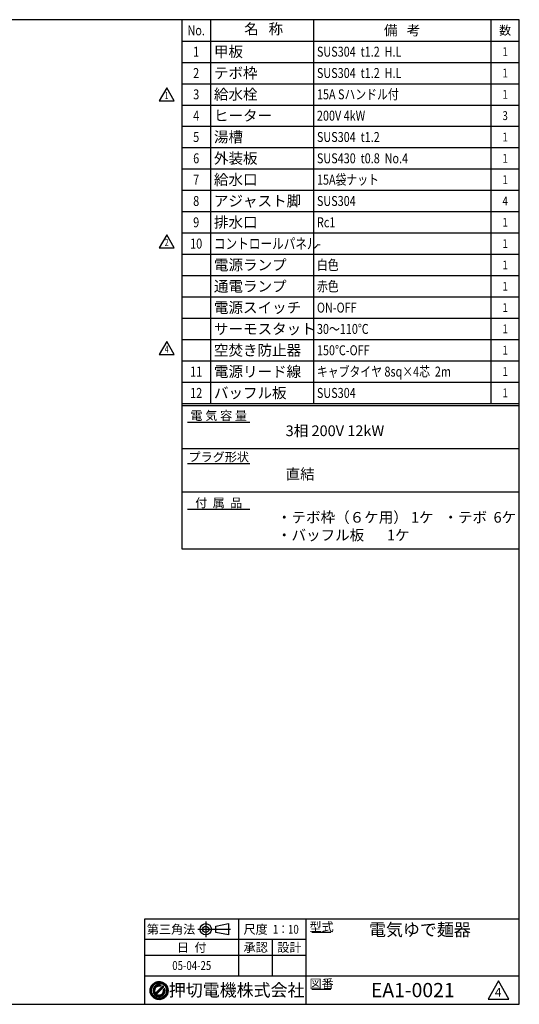
# Model space of a CAD drawing. Extents: x -35 to 3850, y 0 to 2770.
# Drawn here: x 2443 to 3850, y 0 to 2770 of the extents above; entities that cross this region are included whole.
import ezdxf
from ezdxf.enums import TextEntityAlignment as Align

# ---------------------------------------------------------------- set-up
doc = ezdxf.new("R2010")
doc.units = 0
doc.header["$LTSCALE"] = 10
doc.linetypes.add('GEN7A', pattern=[6.875, 4.75, -0.875, 0.375, -0.875])
doc.layers.add('1', color=7, linetype='CONTINUOUS', lineweight=50)
doc.layers.add('WAKU', color=7, linetype='CONTINUOUS')
doc.layers.add('改訂', color=7, linetype='CONTINUOUS')
doc.styles.get("Standard").update_dxf_attribs({"font": 'simplex.shx', "bigfont": 'extfont.shx'})
doc.styles.add('STYLE1', font='txt')

# ---------------------------------------------------------------- blocks, each defined once
blk = doc.blocks.new('A$C20C82EEA')
at = {"layer": 'WAKU', "color": 4, "linetype": 'GEN7A', "ltscale": 0.5}
for p, q in [((-4.6, 0), (4.6, 0)), ((-2.4, 2.2), (-2.4, -2.2))]:
    blk.add_line(p, q, dxfattribs=at)
at = {"layer": 'WAKU'}
for p, q in [((0.4, 0.9), (4, 1.6)), ((0.4, -0.9), (0.4, 0.9)), ((4, 1.6), (4, -1.6)), ((4, -1.6), (0.4, -0.9))]:
    blk.add_line(p, q, dxfattribs=at)
for radius in [1.6, 0.9]:
    blk.add_circle((-2.4, 0), radius, dxfattribs=at)
blk = doc.blocks.new('表題')
at = {"layer": 'WAKU', "width": 0.8}
for tag, p in [('尺度', (39.75, -2.9)), ('日付', (13.25, -13.1))]:
    blk.add_attdef(tag, text='', height=2.5, dxfattribs=at).set_placement(p, align=Align.MIDDLE_CENTER)
at = {"layer": 'WAKU'}
for tag, height, p in [('品名', 3.5, (77.5, -3)), ('型式', 4, (77.5, -11)), ('設計', 2.5, (40.75, -13.1)), ('図番', 4, (75.5, -20)), ('改訂数', 2.5, (99.5437, -20.624))]:
    blk.add_attdef(tag, text='', height=height, dxfattribs=at).set_placement(p, align=Align.MIDDLE_CENTER)
blk = doc.blocks.new('A$C22804E0C')
at = {"layer": 'WAKU', "color": 7, "linetype": 'Continuous'}
for p, q in [((0, 36.4), (-21, 0)), ((21, 0), (0, 36.4)), ((-21, 0), (21, 0))]:
    blk.add_line(p, q, dxfattribs=at)
at = {"layer": 'WAKU', "color": 7, "linetype": 'Continuous', "width": 0.7}
blk.add_text('1', height=20, dxfattribs=at).set_placement((-0.3, 12.3), align=Align.MIDDLE)
blk = doc.blocks.new('A$C154F7DB7')
at = {"layer": 'WAKU', "color": 7, "linetype": 'Continuous'}
for p, q in [((0, 36.4), (-21, 0)), ((21, 0), (0, 36.4)), ((-21, 0), (21, 0))]:
    blk.add_line(p, q, dxfattribs=at)
at = {"layer": 'WAKU', "color": 7, "linetype": 'Continuous', "width": 0.7}
blk.add_text('2', height=20, dxfattribs=at).set_placement((-0.3, 12.3), align=Align.MIDDLE)

msp = doc.modelspace()

# ---------------------------------------------------------------- linework, layer by layer
at = {"layer": 'WAKU'}
for p, q in [((2980, 2770), (2980, 1690)), ((3270, 2769.999), (3270, 1690)), ((3770, 2770), (3770, 1690)), ((2900, 2710), (3850, 2710)), ((2900, 2650), (3850, 2650)), ((2900, 2590), (3850, 2590)), ((2900, 2530), (3850, 2530)), ((2900, 2470), (3850, 2470)), ((2900, 2410), (3850, 2410)), ((2900, 2350), (3850, 2350)), ((2900, 2290), (3850, 2290)), ((2900, 2230), (3850, 2230)), ((2900, 2170), (3850, 2170)), ((2900, 2110), (3850, 2110)), ((2900, 2050), (3850, 2050)), ((2900, 1990), (3850, 1990)), ((2900, 1930), (3850, 1930)), ((2900, 1870), (3850, 1870)), ((2900, 1810), (3850, 1810)), ((2900, 1750), (3850, 1750)), ((2900, 1690), (3850, 1690)), ((2900, 1685), (3850, 1685)), ((2915.578, 1637.33), (3091.434, 1637.33)), ((2915.578, 1520.993), (3091.434, 1520.993)), ((2915.578, 1393.209), (3091.434, 1393.209)), ((3265.251, 202.75), (3319.202, 202.75)), ((2810.923, 45.004), (2828.997, 63.079)), ((2811.291, 46.27), (2827.732, 62.711)), ((2811.777, 47.654), (2826.347, 62.224)), ((2812.435, 49.21), (2824.791, 61.566)), ((2813.383, 51.056), (2822.945, 60.618)), ((2815.042, 53.613), (2820.389, 58.96)), ((2819.747, 53.037), (2816.916, 55.868)), ((2820.184, 53.498), (2817.356, 56.326)), ((2820.635, 53.945), (2817.806, 56.774)), ((2821.099, 54.379), (2818.268, 57.21)), ((2821.577, 54.799), (2818.741, 57.635)), ((2822.068, 55.206), (2819.226, 58.048)), ((2822.573, 55.599), (2819.722, 58.45)), ((2823.092, 55.978), (2820.229, 58.841)), ((2823.624, 56.344), (2820.748, 59.22)), ((2824.171, 56.695), (2821.279, 59.587)), ((2821.821, 55.004), (2830.175, 63.358)), ((2824.732, 57.032), (2821.821, 59.943)), ((2825.308, 57.354), (2822.376, 60.286)), ((2825.899, 57.661), (2822.943, 60.617)), ((2826.506, 57.952), (2823.523, 60.936)), ((2827.129, 58.227), (2824.115, 61.241)), ((2827.769, 58.485), (2824.721, 61.534)), ((2824.768, 57.053), (2831.282, 63.567)), ((2828.426, 58.726), (2825.34, 61.812)), ((2829.102, 58.949), (2825.973, 62.077)), ((2826.615, 58.002), (2832.332, 63.719)), ((2829.797, 59.152), (2826.621, 62.328)), ((2830.512, 59.334), (2827.283, 62.563)), ((2831.249, 59.495), (2827.962, 62.783)), ((2828.133, 58.622), (2833.334, 63.823)), ((2832.009, 59.633), (2828.656, 62.986)), ((2832.795, 59.746), (2829.368, 63.173)), ((2829.468, 59.059), (2834.293, 63.884)), ((2833.607, 59.831), (2830.097, 63.341)), ((2830.681, 59.374), (2835.216, 63.909)), ((2834.449, 59.887), (2830.846, 63.491)), ((2835.325, 59.91), (2831.614, 63.62)), ((2831.804, 59.599), (2836.106, 63.901)), ((2836.238, 59.895), (2832.405, 63.728)), ((2832.857, 59.754), (2836.967, 63.864)), ((2837.193, 59.837), (2833.218, 63.813)), ((2833.852, 59.851), (2837.8, 63.799)), ((2838.198, 59.73), (2834.056, 63.872)), ((2834.8, 59.9), (2838.61, 63.71)), ((2839.263, 59.564), (2834.922, 63.905)), ((2835.705, 59.908), (2839.396, 63.599)), ((2840.4, 59.324), (2835.818, 63.907)), ((2836.575, 59.88), (2840.161, 63.466)), ((2841.632, 58.991), (2836.747, 63.876)), ((2837.411, 59.818), (2840.906, 63.313)), ((2842.994, 58.527), (2837.713, 63.807)), ((2838.219, 59.728), (2841.632, 63.141)), ((2844.555, 57.863), (2838.723, 63.696)), ((2839, 59.61), (2842.34, 62.951)), ((2839.755, 59.468), (2843.032, 62.745)), ((2846.497, 56.82), (2839.782, 63.534)), ((2840.488, 59.303), (2843.707, 62.522)), ((2860.183, 44.032), (2840.901, 63.314)), ((2841.2, 59.117), (2844.367, 62.284)), ((2841.891, 58.91), (2845.012, 62.031)), ((2859.889, 45.223), (2842.093, 63.02)), ((2842.564, 58.684), (2845.643, 61.763)), ((2843.218, 58.441), (2846.26, 61.482)), ((2859.503, 46.508), (2843.377, 62.633)), ((2843.855, 58.179), (2846.863, 61.187)), ((2844.475, 57.901), (2847.453, 60.88)), ((2858.991, 47.918), (2844.788, 62.121)), ((2845.079, 57.607), (2848.03, 60.559)), ((2845.667, 57.298), (2848.595, 60.226)), ((2846.24, 56.973), (2849.148, 59.88)), ((2858.293, 49.514), (2846.384, 61.423)), ((2846.799, 56.633), (2849.688, 59.523)), ((2847.343, 56.28), (2850.217, 59.153)), ((2847.873, 55.912), (2850.734, 58.772)), ((2857.268, 51.437), (2848.307, 60.398)), ((2848.389, 55.53), (2851.239, 58.379)), ((2848.892, 55.134), (2851.733, 57.975)), ((2849.38, 54.725), (2852.215, 57.56)), ((2849.856, 54.302), (2852.686, 57.133)), ((2850.318, 53.866), (2853.146, 56.695)), ((2850.766, 53.416), (2853.595, 56.245)), ((2855.308, 54.295), (2851.165, 58.438)), ((2851.201, 52.954), (2854.032, 55.784)), ((3791.382, 65.605), (3761.922, 14.579)), ((3820.842, 14.579), (3791.382, 65.605)), ((2810.092, 38.785), (2814.628, 43.321)), ((2814.599, 33.938), (2810.092, 38.445)), ((2810.1, 37.895), (2814.403, 42.198)), ((2814.383, 35.053), (2810.103, 39.332)), ((2814.903, 32.736), (2810.113, 37.526)), ((2810.117, 39.708), (2814.943, 44.534)), ((2810.138, 37.035), (2814.248, 41.145)), ((2814.235, 36.099), (2810.144, 40.19)), ((2815.324, 31.417), (2810.17, 36.571)), ((2810.179, 40.668), (2815.38, 45.869)), ((2810.202, 36.201), (2814.15, 40.149)), ((2814.143, 37.089), (2810.211, 41.021)), ((2815.919, 29.924), (2810.269, 35.575)), ((2810.282, 41.669), (2815.999, 47.386)), ((2810.291, 35.392), (2814.101, 39.202)), ((2814.098, 38.031), (2810.302, 41.827)), ((2810.403, 34.606), (2814.093, 38.296)), ((2816.819, 28.126), (2810.415, 34.53)), ((2814.095, 38.933), (2810.416, 42.611)), ((2810.434, 42.719), (2816.948, 49.234)), ((2810.536, 33.841), (2814.122, 37.427)), ((2814.127, 39.798), (2810.552, 43.374)), ((2818.596, 25.451), (2810.617, 33.43)), ((2810.643, 43.827), (2818.997, 52.18)), ((2810.689, 33.096), (2814.183, 36.59)), ((2814.192, 40.632), (2810.707, 44.117)), ((2810.861, 32.369), (2814.274, 35.782)), ((2814.285, 41.436), (2810.881, 44.841)), ((2829.13, 14.019), (2810.888, 32.261)), ((2811.05, 31.661), (2814.391, 35.002)), ((2814.406, 42.214), (2811.072, 45.547)), ((2827.875, 14.376), (2811.245, 31.006)), ((2811.257, 30.969), (2814.533, 34.246)), ((2814.55, 42.967), (2811.28, 46.237)), ((2811.479, 30.294), (2814.698, 33.513)), ((2814.718, 43.698), (2811.505, 46.911)), ((2826.506, 14.847), (2811.717, 29.636)), ((2811.718, 29.634), (2814.885, 32.801)), ((2814.906, 44.407), (2811.744, 47.569)), ((2811.971, 28.989), (2815.091, 32.11)), ((2815.115, 45.096), (2811.999, 48.212)), ((2812.238, 28.359), (2815.317, 31.438)), ((2815.343, 45.767), (2812.268, 48.842)), ((2824.973, 15.483), (2812.352, 28.103)), ((2812.519, 27.742), (2815.561, 30.783)), ((2815.589, 46.419), (2812.551, 49.457)), ((2812.814, 27.139), (2815.822, 30.147)), ((2815.852, 47.054), (2812.847, 50.059)), ((2813.122, 26.548), (2816.1, 29.527)), ((2816.132, 47.672), (2813.156, 50.647)), ((2813.443, 25.971), (2816.394, 28.923)), ((2816.427, 48.274), (2813.478, 51.223)), ((2813.776, 25.406), (2816.704, 28.334)), ((2816.739, 48.861), (2813.813, 51.787)), ((2814.121, 24.854), (2817.028, 27.761)), ((2817.065, 49.433), (2814.16, 52.338)), ((2817.406, 49.99), (2814.519, 52.877)), ((2817.761, 50.532), (2814.889, 53.404)), ((2818.131, 51.061), (2815.272, 53.92)), ((2818.514, 51.575), (2815.666, 54.424)), ((2818.912, 52.076), (2816.071, 54.917)), ((2819.322, 52.564), (2816.488, 55.398)), ((2818.624, 38.337), (2823.492, 43.204)), ((2823.431, 34.086), (2818.626, 38.892)), ((2824.185, 32.434), (2818.633, 37.987)), ((2818.636, 39.247), (2824.309, 44.92)), ((2818.658, 37.473), (2823.056, 41.871)), ((2823.021, 35.394), (2818.664, 39.751)), ((2833.898, 21.824), (2818.693, 37.028)), ((2818.703, 40.212), (2833.789, 55.298)), ((2818.732, 36.649), (2822.805, 40.722)), ((2822.786, 36.528), (2818.743, 40.571)), ((2832.874, 21.949), (2818.819, 36.004)), ((2818.837, 41.244), (2832.757, 55.164)), ((2818.842, 35.86), (2822.672, 39.691)), ((2822.663, 37.548), (2818.856, 41.356)), ((2818.983, 35.104), (2822.624, 38.745)), ((2822.623, 38.487), (2819, 42.109)), ((2831.767, 22.158), (2819.028, 34.898)), ((2819.057, 42.362), (2831.64, 54.945)), ((2819.153, 34.376), (2822.642, 37.864)), ((2822.647, 39.36), (2819.173, 42.834)), ((2830.548, 22.479), (2819.349, 33.679)), ((2819.35, 33.674), (2822.714, 37.039)), ((2822.725, 40.181), (2819.373, 43.533)), ((2819.393, 43.595), (2830.406, 54.609)), ((2819.571, 32.998), (2822.832, 36.259)), ((2822.848, 40.956), (2819.597, 44.207)), ((2819.816, 32.345), (2822.99, 35.519)), ((2829.162, 22.967), (2819.837, 32.292)), ((2823.01, 41.692), (2819.844, 44.857)), ((2819.905, 45.006), (2828.996, 54.097)), ((2820.083, 31.713), (2823.184, 34.815)), ((2823.207, 42.392), (2820.113, 45.487)), ((2820.37, 31.102), (2823.41, 34.143)), ((2823.437, 43.061), (2820.403, 46.095)), ((2827.473, 23.758), (2820.628, 30.604)), ((2820.677, 30.512), (2823.666, 33.501)), ((2823.696, 43.7), (2820.712, 46.684)), ((2820.746, 46.745), (2827.256, 53.255)), ((2821.004, 29.94), (2823.95, 32.887)), ((2823.983, 44.311), (2821.041, 47.253)), ((2821.349, 29.387), (2824.26, 32.299)), ((2824.296, 44.896), (2821.388, 47.804)), ((2821.712, 28.853), (2824.595, 31.735)), ((2824.633, 45.457), (2821.753, 48.337)), ((2822.093, 28.336), (2824.954, 31.196)), ((2824.995, 45.993), (2822.136, 48.852)), ((2824.737, 25.596), (2822.465, 27.868)), ((2822.492, 27.836), (2846.165, 51.51)), ((2825.38, 46.506), (2822.536, 49.349)), ((2822.907, 27.354), (2846.648, 51.094)), ((2825.787, 46.997), (2822.954, 49.83)), ((2823.2, 50.097), (2823.905, 50.802)), ((2823.34, 26.888), (2847.113, 50.661)), ((2826.217, 47.465), (2823.388, 50.294)), ((2823.79, 26.44), (2847.562, 50.212)), ((2826.669, 47.911), (2823.84, 50.74)), ((2824.256, 26.008), (2847.993, 49.745)), ((2827.144, 48.334), (2824.308, 51.17)), ((2824.74, 25.594), (2848.407, 49.262)), ((2827.641, 48.735), (2824.794, 51.582)), ((2825.072, 31.031), (2845.825, 51.784)), ((2825.241, 25.197), (2828.103, 28.059)), ((2828.161, 49.113), (2825.296, 51.978)), ((2828.159, 28.461), (2825.33, 31.289)), ((2825.759, 24.817), (2828.643, 27.702)), ((2828.608, 28.91), (2825.779, 31.738)), ((2828.704, 49.468), (2825.817, 52.355)), ((2829.057, 29.359), (2826.228, 32.187)), ((2829.271, 49.799), (2826.355, 52.715)), ((2829.506, 29.808), (2826.677, 32.636)), ((2829.864, 50.104), (2826.911, 53.057)), ((2829.955, 30.257), (2827.126, 33.085)), ((2830.483, 50.383), (2827.486, 53.38)), ((2830.404, 30.706), (2827.575, 33.534)), ((2827.901, 28.203), (2848.654, 48.956)), ((2830.853, 31.155), (2828.024, 33.983)), ((2831.13, 50.634), (2828.08, 53.684)), ((2831.302, 31.604), (2828.473, 34.432)), ((2831.808, 50.854), (2828.694, 53.968)), ((2831.751, 32.053), (2828.922, 34.881)), ((2829.082, 49.692), (2834.754, 55.365)), ((2832.518, 51.042), (2829.329, 54.231)), ((2832.2, 32.502), (2829.371, 35.33)), ((2832.649, 32.951), (2829.82, 35.779)), ((2833.265, 51.194), (2829.987, 54.471)), ((2833.098, 33.4), (2830.269, 36.228)), ((2834.052, 51.304), (2830.668, 54.689)), ((2833.547, 33.849), (2830.718, 36.677)), ((2830.797, 50.51), (2835.664, 55.377)), ((2833.996, 34.298), (2831.167, 37.126)), ((2834.887, 51.367), (2831.374, 54.881)), ((2834.445, 34.747), (2831.616, 37.575)), ((2834.894, 35.196), (2832.065, 38.024)), ((2835.778, 51.374), (2832.106, 55.046)), ((2832.13, 50.945), (2836.528, 55.343)), ((2835.343, 35.645), (2832.514, 38.473)), ((2836.738, 51.312), (2832.869, 55.182)), ((2835.792, 36.094), (2832.964, 38.922)), ((2833.279, 51.196), (2837.352, 55.269)), ((2836.241, 36.543), (2833.413, 39.371)), ((2837.787, 51.161), (2833.663, 55.285)), ((2836.69, 36.992), (2833.862, 39.82)), ((2834.311, 51.329), (2838.141, 55.16)), ((2837.139, 37.441), (2834.311, 40.269)), ((2838.762, 51.085), (2834.494, 55.352)), ((2837.588, 37.89), (2834.76, 40.718)), ((2838.037, 38.339), (2835.209, 41.167)), ((2835.257, 51.377), (2838.898, 55.018)), ((2839.211, 51.534), (2835.366, 55.379)), ((2838.486, 38.788), (2835.658, 41.616)), ((2838.935, 39.237), (2836.107, 42.065)), ((2836.137, 51.36), (2839.626, 54.848)), ((2839.66, 51.983), (2836.285, 55.357)), ((2839.384, 39.686), (2836.556, 42.515)), ((2836.963, 51.287), (2840.327, 54.651)), ((2839.833, 40.135), (2837.005, 42.964)), ((2837.151, 21.841), (2852.16, 36.85)), ((2840.109, 52.432), (2837.261, 55.279)), ((2840.282, 40.584), (2837.454, 43.413)), ((2837.743, 51.169), (2841.003, 54.43)), ((2840.731, 41.033), (2837.903, 43.862)), ((2838.188, 21.98), (2852.021, 35.813)), ((2840.558, 52.881), (2838.307, 55.132)), ((2841.18, 41.482), (2838.352, 44.311)), ((2838.483, 51.011), (2841.657, 54.185)), ((2838.647, 50.97), (2841.803, 54.126)), ((2841.629, 41.931), (2838.801, 44.76)), ((2842.078, 42.38), (2839.25, 45.209)), ((2839.313, 22.206), (2851.795, 34.689)), ((2841.007, 53.33), (2839.442, 54.894)), ((2842.527, 42.829), (2839.699, 45.658)), ((2842.976, 43.278), (2840.148, 46.107)), ((2840.556, 22.552), (2851.449, 33.445)), ((2843.425, 43.727), (2840.597, 46.556)), ((2841.456, 53.779), (2840.702, 54.533)), ((2843.874, 44.176), (2841.046, 47.005)), ((2844.323, 44.625), (2841.495, 47.454)), ((2844.772, 45.074), (2841.944, 47.903)), ((2841.958, 14.076), (2859.926, 32.043)), ((2841.983, 23.08), (2850.921, 32.019)), ((2845.206, 24.884), (2842.326, 27.764)), ((2845.221, 45.523), (2842.393, 48.352)), ((2845.67, 45.972), (2842.842, 48.801)), ((2845.721, 25.267), (2842.863, 28.125)), ((2843.231, 14.451), (2859.551, 30.77)), ((2846.119, 46.421), (2843.291, 49.25)), ((2846.219, 25.667), (2843.376, 28.51)), ((2846.568, 46.87), (2843.74, 49.699)), ((2843.758, 23.957), (2850.044, 30.244)), ((2846.7, 26.084), (2843.866, 28.918)), ((2847.017, 47.319), (2844.189, 50.148)), ((2847.163, 26.519), (2844.334, 29.348)), ((2844.626, 14.947), (2859.055, 29.376)), ((2847.466, 47.768), (2844.638, 50.597)), ((2847.61, 26.97), (2844.78, 29.8)), ((2847.915, 48.217), (2845.087, 51.046)), ((2848.039, 27.439), (2845.204, 30.274)), ((2848.364, 48.666), (2845.536, 51.495)), ((2848.452, 27.924), (2845.605, 30.771)), ((2848.847, 28.427), (2845.983, 31.291)), ((2846.197, 15.62), (2858.381, 27.805)), ((2849.225, 28.947), (2846.338, 31.835)), ((2846.476, 32.063), (2852.232, 37.819)), ((2849.585, 29.485), (2846.668, 32.402)), ((2849.927, 30.041), (2846.974, 32.995)), ((2850.25, 30.616), (2847.253, 33.614)), ((2847.339, 33.824), (2852.247, 38.733)), ((2850.554, 31.21), (2847.503, 34.261)), ((2850.838, 31.825), (2847.724, 34.938)), ((2847.791, 35.175), (2852.216, 39.6)), ((2847.839, 41.777), (2850.996, 44.934)), ((2847.893, 41.563), (2851.073, 44.743)), ((2851.1, 32.46), (2847.912, 35.649)), ((2852.222, 37.625), (2847.954, 41.892)), ((2852.155, 36.794), (2848.031, 40.918)), ((2848.048, 40.82), (2851.316, 44.088)), ((2848.052, 36.334), (2852.145, 40.427)), ((2851.341, 33.117), (2848.063, 36.395)), ((2848.163, 40.037), (2851.535, 43.409)), ((2851.558, 33.798), (2848.173, 37.183)), ((2852.051, 35.999), (2848.182, 39.868)), ((2848.193, 37.372), (2852.038, 41.218)), ((2848.232, 39.208), (2851.73, 42.706)), ((2851.75, 34.504), (2848.237, 38.018)), ((2851.915, 35.237), (2848.244, 38.909)), ((2848.246, 38.324), (2851.899, 41.977)), ((2852.248, 38.496), (2848.403, 42.341)), ((2852.227, 39.416), (2848.852, 42.79)), ((2852.149, 40.392), (2849.301, 43.239)), ((2852.001, 41.437), (2849.75, 43.688)), ((2851.764, 42.573), (2850.199, 44.137)), ((2851.402, 43.832), (2850.648, 44.586)), ((2851.519, 24.535), (2860.21, 33.226)), ((2851.623, 52.477), (2854.458, 55.313)), ((2852.031, 51.988), (2854.873, 54.829)), ((2852.426, 51.484), (2855.277, 54.335)), ((2852.807, 50.967), (2855.668, 53.829)), ((2853.174, 50.436), (2856.049, 53.311)), ((2853.527, 49.891), (2856.417, 52.781)), ((2860.404, 42.913), (2853.69, 49.627)), ((2853.835, 27.749), (2860.424, 34.338)), ((2853.866, 49.332), (2856.774, 52.24)), ((2856.812, 24.952), (2853.902, 27.862)), ((2854.189, 48.757), (2857.119, 51.687)), ((2857.156, 25.506), (2854.224, 28.438)), ((2854.498, 48.168), (2857.451, 51.121)), ((2857.487, 26.074), (2854.531, 29.03)), ((2860.565, 41.853), (2854.733, 47.686)), ((2854.791, 47.563), (2857.771, 50.543)), ((2854.819, 29.63), (2860.58, 35.391)), ((2857.805, 26.653), (2854.822, 29.636)), ((2855.068, 46.941), (2858.078, 49.952)), ((2858.111, 27.246), (2855.097, 30.259)), ((2855.328, 46.303), (2858.372, 49.348)), ((2858.403, 27.851), (2855.355, 30.899)), ((2860.677, 40.844), (2855.396, 46.124)), ((2855.455, 31.165), (2860.686, 36.396)), ((2855.57, 45.648), (2858.652, 48.73)), ((2858.682, 28.47), (2855.596, 31.557)), ((2855.795, 44.974), (2858.918, 48.098)), ((2858.947, 29.104), (2855.818, 32.232)), ((2860.746, 39.877), (2855.86, 44.763)), ((2855.902, 32.51), (2860.751, 37.358)), ((2856, 44.282), (2859.17, 47.452)), ((2859.197, 29.751), (2856.021, 32.927)), ((2856.185, 43.569), (2859.408, 46.791)), ((2860.777, 38.948), (2856.194, 43.531)), ((2859.433, 30.414), (2856.204, 33.643)), ((2856.224, 33.73), (2860.778, 38.283)), ((2856.348, 42.834), (2859.629, 46.115)), ((2859.652, 31.092), (2856.365, 34.38)), ((2860.774, 38.052), (2856.434, 42.393)), ((2856.455, 34.859), (2860.772, 39.176)), ((2856.489, 42.077), (2859.834, 45.422)), ((2859.856, 31.787), (2856.503, 35.14)), ((2860.742, 37.187), (2856.6, 41.329)), ((2856.604, 41.294), (2860.023, 44.713)), ((2856.614, 35.916), (2860.737, 40.038)), ((2860.042, 32.498), (2856.615, 35.925)), ((2856.693, 40.485), (2860.193, 43.985)), ((2860.211, 33.228), (2856.701, 36.738)), ((2860.682, 36.348), (2856.707, 40.324)), ((2856.716, 36.915), (2860.674, 40.874)), ((2856.752, 39.646), (2860.345, 43.239)), ((2860.36, 33.976), (2856.757, 37.58)), ((2860.598, 35.535), (2856.764, 39.368)), ((2856.768, 37.866), (2860.587, 41.684)), ((2856.778, 38.774), (2860.477, 42.472)), ((2860.49, 34.745), (2856.779, 38.455)), ((3265.251, 42.75), (3319.202, 42.75)), ((2823.169, 16.388), (2813.258, 26.299)), ((2814.479, 24.313), (2817.368, 27.202)), ((2820.745, 17.914), (2814.783, 23.876)), ((2814.848, 23.785), (2817.722, 26.658)), ((2815.229, 23.268), (2818.09, 26.128)), ((2815.622, 22.762), (2818.472, 25.612)), ((2816.026, 22.269), (2818.867, 25.11)), ((2816.442, 21.786), (2819.277, 24.621)), ((2816.869, 21.315), (2819.699, 24.146)), ((2817.307, 20.855), (2820.136, 23.684)), ((2817.756, 20.407), (2820.585, 23.235)), ((2818.217, 19.969), (2821.048, 22.8)), ((2818.689, 19.543), (2821.524, 22.378)), ((2819.172, 19.128), (2822.014, 21.97)), ((2819.667, 18.725), (2822.517, 21.575)), ((2820.173, 18.333), (2823.034, 21.194)), ((2820.691, 17.953), (2823.565, 20.827)), ((2821.22, 17.584), (2824.11, 20.474)), ((2821.761, 17.227), (2824.67, 20.136)), ((2822.315, 16.883), (2825.244, 19.812)), ((2830.299, 13.748), (2822.321, 21.726)), ((2822.88, 16.55), (2825.834, 19.504)), ((2823.459, 16.23), (2826.439, 19.211)), ((2824.05, 15.923), (2827.06, 18.934)), ((2824.654, 15.63), (2827.698, 18.674)), ((2831.4, 13.545), (2824.996, 19.949)), ((2825.271, 15.349), (2828.353, 18.431)), ((2825.903, 15.083), (2829.027, 18.207)), ((2826.295, 24.455), (2829.208, 27.368)), ((2826.549, 14.831), (2829.72, 18.001)), ((2832.444, 13.399), (2826.793, 19.05)), ((2826.849, 24.111), (2829.798, 27.06)), ((2827.21, 14.594), (2830.433, 17.817)), ((2827.422, 23.786), (2830.414, 26.778)), ((2827.887, 14.372), (2831.167, 17.653)), ((2828.014, 23.48), (2831.058, 26.524)), ((2833.441, 13.301), (2828.286, 18.455)), ((2828.579, 14.167), (2831.925, 17.513)), ((2828.626, 23.194), (2831.732, 26.3)), ((2829.259, 22.929), (2832.439, 26.109)), ((2829.289, 13.979), (2832.707, 17.397)), ((2834.856, 21.763), (2829.304, 27.315)), ((2834.396, 13.243), (2829.606, 18.034)), ((2829.914, 22.686), (2833.181, 25.953)), ((2830.016, 13.808), (2833.517, 17.308)), ((2830.592, 22.466), (2833.964, 25.838)), ((2830.763, 13.656), (2834.356, 17.249)), ((2835.315, 13.222), (2830.808, 17.73)), ((2835.761, 21.756), (2830.956, 26.562)), ((2831.295, 22.271), (2834.793, 25.769)), ((2831.529, 13.525), (2835.227, 17.223)), ((2836.202, 13.234), (2831.922, 17.513)), ((2832.025, 22.103), (2835.678, 25.755)), ((2836.621, 21.795), (2832.264, 26.152)), ((2832.317, 13.415), (2836.136, 17.233)), ((2832.784, 21.964), (2836.629, 25.809)), ((2837.059, 13.274), (2832.968, 17.365)), ((2833.128, 13.327), (2837.086, 17.286)), ((2837.44, 21.873), (2833.397, 25.916)), ((2833.575, 21.856), (2837.667, 25.949)), ((2837.89, 13.341), (2833.958, 17.273)), ((2833.963, 13.265), (2838.086, 17.387)), ((2834.401, 21.785), (2838.826, 26.21)), ((2838.225, 21.986), (2834.418, 25.794)), ((2834.826, 13.229), (2839.143, 17.546)), ((2838.697, 13.433), (2834.901, 17.229)), ((2835.268, 21.754), (2840.177, 26.663)), ((2838.979, 22.131), (2835.356, 25.753)), ((2835.718, 13.224), (2840.272, 17.777)), ((2839.481, 13.547), (2835.802, 17.225)), ((2836.182, 21.77), (2841.938, 27.526)), ((2839.704, 22.304), (2836.23, 25.778)), ((2836.643, 13.251), (2841.492, 18.099)), ((2840.243, 13.682), (2836.668, 17.258)), ((2840.402, 22.503), (2837.05, 25.855)), ((2840.986, 13.837), (2837.501, 17.322)), ((2837.606, 13.315), (2842.837, 18.546)), ((2841.076, 22.728), (2837.826, 25.978)), ((2841.71, 14.011), (2838.306, 17.416)), ((2841.727, 22.975), (2838.561, 26.14)), ((2838.61, 13.422), (2844.371, 19.182)), ((2842.417, 14.203), (2839.083, 17.536)), ((2842.356, 23.244), (2839.262, 26.338)), ((2839.664, 13.577), (2846.253, 20.166)), ((2843.107, 14.411), (2839.837, 17.681)), ((2842.965, 23.533), (2839.93, 26.567)), ((2843.78, 14.635), (2840.567, 17.848)), ((2843.553, 23.843), (2840.569, 26.827)), ((2840.776, 13.791), (2849.467, 22.482)), ((2844.123, 24.171), (2841.18, 27.113)), ((2844.439, 14.875), (2841.277, 18.037)), ((2844.673, 24.518), (2841.766, 27.426)), ((2845.082, 15.13), (2841.966, 18.246)), ((2845.711, 15.399), (2842.636, 18.473)), ((2846.326, 15.681), (2843.289, 18.719)), ((2846.928, 15.978), (2843.923, 18.982)), ((2847.517, 16.287), (2844.542, 19.262)), ((2848.093, 16.609), (2845.144, 19.558)), ((2848.656, 16.944), (2845.731, 19.869)), ((2849.207, 17.29), (2846.302, 20.195)), ((2849.747, 17.649), (2846.859, 20.536)), ((2850.274, 18.02), (2847.402, 20.892)), ((2850.79, 18.402), (2847.93, 21.261)), ((2848.071, 16.597), (2857.405, 25.93)), ((2851.294, 18.796), (2848.445, 21.645)), ((2851.786, 19.202), (2848.946, 22.042)), ((2852.267, 19.619), (2849.433, 22.453)), ((2852.737, 20.047), (2849.907, 22.877)), ((2853.196, 20.486), (2850.367, 23.315)), ((2850.73, 18.357), (2855.644, 23.272)), ((2853.643, 20.937), (2850.814, 23.766)), ((2854.079, 21.399), (2851.248, 24.23)), ((2854.504, 21.872), (2851.668, 24.708)), ((2854.918, 22.356), (2852.075, 25.199)), ((2855.32, 22.852), (2852.469, 25.704)), ((2855.711, 23.359), (2852.848, 26.222)), ((2856.09, 23.878), (2853.214, 26.755)), ((2856.457, 24.409), (2853.565, 27.301)), ((3761.922, 14.579), (3820.842, 14.579))]:
    msp.add_line(p, q, dxfattribs=at)
at = {"layer": 'WAKU', "color": 7, "linetype": 'Continuous'}
for p, q in [((2857.108, 1864.796), (2836.065, 1828.349)), ((2878.15, 1828.349), (2857.108, 1864.796)), ((2836.065, 1828.349), (2878.15, 1828.349)), ((3060, 80), (3060, 240)), ((3250, 0), (3250, 240)), ((3250, 182), (2795, 182)), ((3155, 80), (3155, 182)), ((2795, 138), (3250, 138)), ((2795, 80), (3850, 80))]:
    msp.add_line(p, q, dxfattribs=at)
at = {"layer": 'WAKU', "color": 1}
msp.add_lwpolyline([(0, 0), (3850, 0), (3850, 2770), (0, 2770)], close=True, dxfattribs=at)
at = {"layer": 'WAKU', "color": 200}
msp.add_lwpolyline([(2900, 2770), (2900, 1281.382), (3850, 1281.382)], dxfattribs=at)
at = {"layer": 'WAKU', "linetype": 'Continuous'}
for points in [[(2900, 1563.265), (3850, 1563.265)], [(2900, 1441.53), (3850, 1441.53)]]:
    msp.add_lwpolyline(points, dxfattribs=at)
at = {"layer": 'WAKU', "color": 200, "linetype": 'Continuous'}
msp.add_lwpolyline([(2795, 0), (2795, 240), (3850, 240)], dxfattribs=at)
at = {"layer": 'WAKU'}
for radius in [25.344, 21.344]:
    msp.add_circle((2835.435, 38.566), radius, dxfattribs=at)
for radius, start, end in [(16.813, 67.74374, 22.25626), (12.813, 75.484496, 216.019755), (12.813, 233.980245, 14.515504), (16.813, 38.168089, 51.831911)]:
    msp.add_arc((2835.435, 38.566), radius, start, end, dxfattribs=at)

# ---------------------------------------------------------------- block references
at = {"layer": '1'}
msp.add_blockref('A$C154F7DB7', (2857.108, 2128.349), dxfattribs=at)
ref = msp.add_blockref('表題', (2795, 240), dxfattribs=dict(at, xscale=10, yscale=10, zscale=10))
ref.add_attrib('品名', '電気ゆで麺器', dxfattribs={"layer": 'WAKU', "height": 35}).set_placement((3570, 210), align=Align.MIDDLE_CENTER)
ref.add_attrib('図番', 'EA1-0021', dxfattribs={"layer": 'WAKU', "height": 40}).set_placement((3550, 40), align=Align.MIDDLE_CENTER)
ref.add_attrib('改訂数', '4', dxfattribs={"layer": 'WAKU', "height": 25}).set_placement((3790.437, 33.76), align=Align.MIDDLE_CENTER)
ref.add_attrib('尺度', '1：10', dxfattribs={"layer": 'WAKU', "height": 25, "width": 0.8}).set_placement((3192.5, 211), align=Align.MIDDLE_CENTER)
ref.add_attrib('日付', '05-04-25', dxfattribs={"layer": 'WAKU', "height": 25, "width": 0.8}).set_placement((2927.5, 109), align=Align.MIDDLE_CENTER)
at = {"layer": 'WAKU', "xscale": 10, "yscale": 10, "zscale": 10}
msp.add_blockref('A$C20C82EEA', (2990.866, 211), dxfattribs=at)
at = {"layer": '改訂'}
msp.add_blockref('A$C22804E0C', (2857.108, 2541.776), dxfattribs=at)

# ---------------------------------------------------------------- texts
at = {"layer": '1', "insert": (3191.928, 1506.723), "char_height": 30, "width": 399.18, "attachment_point": 1}
msp.add_mtext('直結', dxfattribs=at)
at = {"layer": 'WAKU', "width": 0.8}
for s, height, p in [('No.', 28, (2940, 2740)), ('1', 28, (2940, 2680)), ('1', 25, (3810, 2680)), ('2', 28, (2940, 2620)), ('1', 25, (3810, 2620)), ('3', 28, (2940, 2560)), ('1', 25, (3810, 2560)), ('4', 28, (2940, 2500)), ('3', 25, (3810, 2500)), ('5', 28, (2940, 2440)), ('1', 25, (3810, 2440)), ('6', 28, (2940, 2380)), ('1', 25, (3810, 2380)), ('7', 28, (2940, 2320)), ('1', 25, (3810, 2320)), ('8', 28, (2940, 2260)), ('4', 25, (3810, 2260)), ('9', 28, (2940, 2200)), ('1', 25, (3810, 2200)), ('10', 28, (2940, 2140)), ('1', 25, (3810, 2140)), ('1', 25, (3810, 2080)), ('1', 25, (3810, 2020)), ('1', 25, (3810, 1960)), ('1', 25, (3810, 1900)), ('1', 25, (3810, 1840)), ('11', 28, (2940, 1780)), ('1', 25, (3810, 1780)), ('12', 28, (2940, 1720)), ('1', 25, (3810, 1720))]:
    msp.add_text(s, height=height, dxfattribs=at).set_placement(p, align=Align.MIDDLE_CENTER)
at = {"layer": 'WAKU'}
msp.add_text('名   称', height=30, dxfattribs=at).set_placement((3130, 2740), align=Align.MIDDLE)
for s, height, p in [('備   考', 28, (3520, 2739.999)), ('数', 25, (3810, 2740))]:
    msp.add_text(s, height=height, dxfattribs=at).set_placement(p, align=Align.MIDDLE_CENTER)
for s, p in [('甲板', (2990, 2680)), ('テボ枠', (2990, 2620)), ('給水栓', (2990, 2560)), ('ヒーター', (2990, 2500)), ('湯槽', (2990, 2440)), ('外装板', (2990, 2380)), ('給水口', (2990, 2320)), ('アジャスト脚', (2990, 2260)), ('排水口', (2990, 2200)), ('電源ランプ', (2990, 2080)), ('通電ランプ', (2990, 2020)), ('電源スイッチ', (2990, 1960)), ('サーモスタット', (2990, 1900)), ('空焚き防止器', (2990, 1840)), ('電源リード線', (2990, 1780)), ('バッフル板', (2990, 1720))]:
    msp.add_text(s, height=30, dxfattribs=at).set_placement(p, align=Align.MIDDLE_LEFT)
at = {"layer": 'WAKU', "width": 0.8}
for s, height, p in [('SUS304  t1.2  H.L', 28, (3280, 2680)), ('SUS304  t1.2  H.L', 28, (3280, 2620)), ('15A Sハンドル付', 28, (3280, 2560)), ('200V 4kW', 28, (3280, 2500)), ('SUS304  t1.2', 28, (3280, 2440)), ('SUS430  t0.8  No.4', 28, (3280, 2380)), ('15A袋ナット', 28, (3280, 2320)), ('SUS304', 28, (3280, 2260)), ('Rc1', 28, (3280, 2200)), ('コントロールパネル', 30, (2990, 2140)), ('-', 28, (3280, 2140)), ('白色', 28, (3280, 2080)), ('赤色', 28, (3280, 2020)), ('ON-OFF', 28, (3280, 1960)), ('30～110℃', 28, (3280, 1900)), ('150℃-OFF', 28, (3280, 1840)), ('キャブタイヤ 8sq×4芯  2m', 28, (3280, 1780)), ('SUS304', 28, (3280, 1720))]:
    msp.add_text(s, height=height, dxfattribs=at).set_placement(p, align=Align.MIDDLE_LEFT)
at = {"layer": 'WAKU', "color": 7, "linetype": 'Continuous', "width": 0.7}
msp.add_text('4', height=20, dxfattribs=at).set_placement((2856.771, 1840.663), align=Align.MIDDLE)
at = {"layer": 'WAKU', "color": 7, "linetype": 'Continuous'}
for s, p in [('電 気 容 量', (3003.506, 1656.402)), ('プラグ形状', (3003.506, 1539.667)), ('付  属  品', (3003.506, 1410.75)), ('第三角法', (2869.182, 211)), ('尺度', (3107.5, 211)), ('型式', (3293.15, 218)), ('日  付', (2927.5, 160)), ('承認', (3107.5, 160)), ('設計', (3202.5, 160)), ('図番', (3293.15, 58))]:
    msp.add_text(s, height=25, dxfattribs=at).set_placement(p, align=Align.MIDDLE_CENTER)
at = {"layer": 'WAKU', "char_height": 30, "attachment_point": 1}
for s, insert, width in [('3相 200V 12kW', (3191.928, 1628.458), 426.81), ('・テボ枠（６ケ用） 1ケ   ・テボ  6ケ\\P・バッフル板       1ケ', (3167.568, 1384.988), 682.43)]:
    msp.add_mtext(s, dxfattribs=dict(at, insert=insert, width=width))
at = {"layer": 'WAKU', "style": 'STYLE1'}
msp.add_attdef('押切電機株式会社', text='押切電機株式会社', height=35, dxfattribs=at).set_placement((3053.949, 40), align=Align.MIDDLE_CENTER)

doc.saveas('drawing.dxf')
